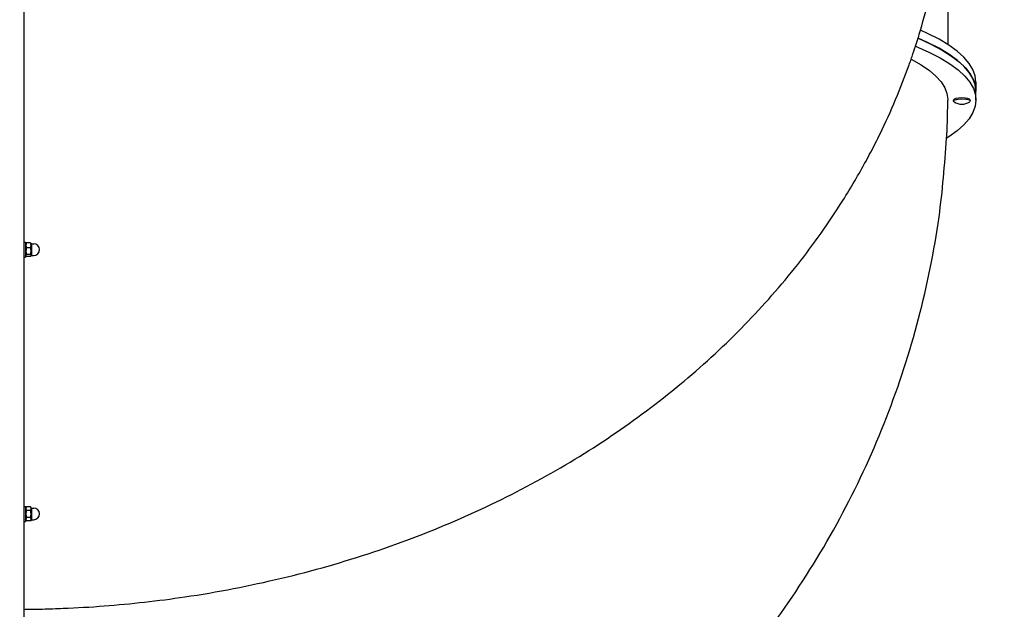
# Model space of a CAD drawing. Units: millimetres. Extents: x 3286 to 17690, y -5727 to 5566.
# Drawn here: x 15199 to 16254, y 131 to 762 of the extents above; entities that cross this region are included whole.
import ezdxf

# ---------------------------------------------------------------- set-up
doc = ezdxf.new("R2010")
doc.units = ezdxf.units.MM

# ---------------------------------------------------------------- blocks, each defined once
blk = doc.blocks.new('ДВК-04')
for p, q in [((9204, 938.3), (9204, 839.5)), ((8214, 913.4), (8214, 205)), ((9182.2, 851.4), (9174.6, 854.8)), ((9172, 846.3), (9185.8, 840)), ((9182.2, 841.7), (9172, 846.3)), ((9194.5, 845.2), (9182.2, 851.4)), ((9205.1, 838.9), (9194.5, 845.2)), ((9169.3, 837.7), (9183.4, 831.5)), ((9194.5, 835.5), (9182.2, 841.7)), ((9185.8, 840), (9197.8, 833.7)), ((9205.1, 829.2), (9194.5, 835.5)), ((9197.8, 833.7), (9207.9, 827.2)), ((9213.9, 832.4), (9205.1, 838.9)), ((9164.6, 824), (9175.3, 817.9)), ((9183.4, 831.5), (9195.7, 825.2)), ((9195.7, 825.2), (9206.2, 818.8)), ((9213.9, 822.8), (9205.1, 829.2)), ((9207.9, 827.2), (9216.4, 820.7)), ((9221.2, 825.9), (9213.9, 832.4)), ((9226.8, 819.4), (9221.2, 825.9)), ((9175.3, 817.9), (9184.2, 811.6)), ((9206.2, 818.8), (9215, 812.3)), ((9221.2, 816.3), (9213.9, 822.8)), ((9216.4, 820.7), (9223.2, 814.2)), ((9226.8, 809.7), (9221.2, 816.3)), ((9223.2, 814.2), (9228.3, 807.5)), ((9230.8, 812.7), (9226.8, 819.4)), ((9233.2, 806.1), (9230.8, 812.7)), ((9184.2, 811.6), (9190.9, 805.8)), ((9190.9, 805.8), (9196.6, 799.5)), ((9215, 812.3), (9222.1, 805.7)), ((9222.1, 805.7), (9227.5, 799.1)), ((9230.8, 803.1), (9226.8, 809.7)), ((9228.3, 807.5), (9231.8, 800.9)), ((9233.2, 796.4), (9230.8, 803.1)), ((9234, 799.4), (9233.2, 806.1)), ((9196.6, 799.5), (9200.7, 793.1)), ((9200.7, 793.1), (9203, 787.1)), ((9227.5, 799.1), (9231.3, 792.4)), ((9231.3, 792.4), (9233.4, 785.8)), ((9231.8, 800.9), (9233.6, 794.2)), ((9234, 789.8), (9233.2, 796.4)), ((9233.6, 794.2), (9234, 789.8)), ((9234, 799.4), (9234, 789.8)), ((9203, 787.1), (9203.9, 780.7)), ((9210.8, 780.1), (9213.1, 780.9)), ((9213.1, 780.9), (9217.2, 781.4)), ((9217.2, 781.4), (9223.7, 781.1)), ((9223.7, 781.1), (9227.1, 780.2)), ((9233.4, 785.8), (9234, 780.1)), ((9234, 780.1), (9234, 789.8)), ((9203.9, 780.7), (9203.9, 780.1)), ((9210, 779.2), (9210, 780.1)), ((9210, 779.2), (9210.8, 780.1)), ((9210.6, 778.3), (9210, 779.2)), ((9227.1, 780.2), (9228, 779.2)), ((9228, 779.2), (9227.4, 778.3)), ((9228, 779.2), (9228, 780.1)), ((9228, 779.2), (9228, 779.2)), ((9233.2, 773.5), (9230.8, 766.8)), ((9234, 780.1), (9233.2, 773.5)), ((9226.8, 760.2), (9221.2, 753.6)), ((9230.8, 766.8), (9226.8, 760.2)), ((9221.2, 753.6), (9213.9, 747.1)), ((9205.1, 740.7), (9202.7, 739.2)), ((9213.9, 747.1), (9205.1, 740.7)), ((8214, 628), (8215.6, 628)), ((8215.6, 628), (8215.6, 625.7)), ((8216.2, 626.7), (8215.6, 625.6)), ((8215.6, 625.7), (8215.6, 612)), ((8221, 627.2), (8216.7, 627.2)), ((8222.1, 625.6), (8221.5, 626.7)), ((8222.1, 626.2), (8224.4, 626.2)), ((8222.1, 626.2), (8222.1, 615.6)), ((8214, 612), (8215.6, 612)), ((8216.2, 613.3), (8215.6, 614.3)), ((8216.3, 614.2), (8216.1, 613.7)), ((8216.1, 613.7), (8216.2, 613.3)), ((8216.2, 613.3), (8216.3, 613.1)), ((8216.7, 614.7), (8216.3, 614.2)), ((8216.3, 613.1), (8216.5, 612.9)), ((8216.5, 612.9), (8216.7, 612.8)), ((8221, 621.9), (8216.7, 621.9)), ((8221, 614.7), (8216.7, 614.7)), ((8221, 612.8), (8216.7, 612.8)), ((8221.4, 614.2), (8221, 614.7)), ((8221, 612.8), (8221.2, 612.9)), ((8221.2, 612.9), (8221.4, 613.1)), ((8221.6, 613.7), (8221.4, 614.2)), ((8221.4, 613.1), (8221.5, 613.3)), ((8222.1, 614.3), (8221.5, 613.3)), ((8221.5, 613.3), (8221.6, 613.7)), ((8222.1, 615.6), (8222.1, 613.7)), ((8222.1, 613.7), (8224.4, 613.7)), ((8214, 345.2), (8215.6, 345.2)), ((8215.6, 345.2), (8215.6, 337.2)), ((8216.7, 344.7), (8215.6, 342.8)), ((8221, 344.7), (8216.7, 344.7)), ((8221, 340.9), (8216.7, 340.9)), ((8222.1, 342.8), (8221, 344.7)), ((8222.1, 343.4), (8224.4, 343.4)), ((8222.1, 343.4), (8222.1, 330.9)), ((8214, 329.2), (8215.6, 329.2)), ((8215.6, 337.2), (8215.6, 329.2)), ((8216.7, 329.7), (8215.6, 331.5)), ((8221, 333.4), (8216.7, 333.4)), ((8221, 329.7), (8216.7, 329.7)), ((8222.1, 331.5), (8221, 329.7)), ((8222.1, 330.9), (8224.4, 330.9))]:
    blk.add_line(p, q)
for centre, radius, start, end in [((9178.2, 780.1), 25.8, 359.4074, 0), ((9219, 790.7), 15, 235.9164, 304.0836), ((8224.4, 620), 6.25, 0, 90), ((8224.4, 620), 6.25, 270, 0), ((8224.4, 337.2), 6.25, 0, 90), ((8224.4, 337.2), 6.25, 270, 0)]:
    blk.add_arc(centre, radius, start, end)
blk.add_ellipse((9219, 780.1), major_axis=(-9, 0), ratio=0.258819, start_param=3.141593, end_param=6.283185)
for points, knots in [([(8214, 235), (8214.8, 235), (8215.5, 235.1), (8218.4, 235.1), (8220.6, 235.1), (8226.5, 235.2), (8230.1, 235.3), (8241.2, 235.5), (8248.5, 235.8), (8270.6, 236.7), (8285.3, 237.5), (8328.8, 240.9), (8357.7, 244.1), (8421.3, 253.5), (8455.9, 260.2), (8523.5, 276.3), (8556.4, 285.7), (8620.4, 307.1), (8651.4, 319), (8711.4, 345.3), (8740.4, 359.5), (8796.1, 390.2), (8822.8, 406.6), (8873.7, 441.5), (8898, 459.8), (8944, 498.3), (8965.7, 518.4), (9006.3, 560.1), (9025.3, 581.7), (9060.4, 626.2), (9076.6, 649), (9100.2, 686.5), (9108.3, 700.6), (9119.8, 721.2), (9123.1, 727.7), (9128.1, 737.5), (9129.7, 740.8), (9143.1, 768.2), (9153.5, 792.8), (9163.2, 819.9), (9163.9, 822), (9165, 824.9), (9165.3, 825.9), (9166.8, 830.5), (9168.1, 834.1), (9170.2, 840.6), (9171.2, 843.4), (9172.9, 849.1), (9173.8, 851.9), (9178.1, 867.6), (9181.9, 880.4), (9186.8, 901), (9188.6, 908.6), (9190.6, 919.6), (9191.4, 922.9), (9194.3, 940.7), (9197, 955.3), (9201.6, 993), (9202.2, 1016.2), (9204, 1041.3), (9203.9, 1043.2), (9203.9, 1045.1)], [0.02418, 0.02418, 0.02418, 0.02418, 0.072539, 0.072539, 0.212504, 0.212504, 0.449187, 0.449187, 0.922553, 0.922553, 1.869287, 1.869287, 3.738573, 3.738573, 6.024808, 6.024808, 8.262371, 8.262371, 10.45708, 10.45708, 12.611811, 12.611811, 14.72723, 14.72723, 16.802539, 16.802539, 18.836438, 18.836438, 20.827967, 20.827967, 22.777534, 22.777534, 23.917336, 23.917336, 24.428148, 24.428148, 24.687444, 24.687444, 26.562069, 26.562069, 26.712453, 26.712453, 26.782665, 26.782665, 27.052027, 27.052027, 27.261856, 27.261856, 27.471286, 27.471286, 28.407643, 28.407643, 28.958857, 28.958857, 29.193496, 29.193496, 30.231607, 30.231607, 31.865652, 31.865652, 31.999996, 31.999996, 31.999996, 31.999996]), ([(8214, -189.2), (8214.1, -189.2), (8214.3, -189.2), (8217, -189.2), (8219.7, -189.1), (8225.2, -189), (8228.2, -189), (8237, -188.7), (8242.9, -188.5), (8260.5, -187.8), (8272.2, -187), (8307.4, -184.3), (8330.8, -181.6), (8394.2, -172.2), (8434, -163.9), (8511.7, -142.6), (8549.7, -129.8), (8623.4, -99.9), (8659.1, -82.9), (8727.9, -45.1), (8761, -24.3), (8824.2, 20.8), (8854.3, 45), (8911.2, 96.5), (8938.1, 123.8), (8988.2, 181.1), (9011.5, 211), (9054.3, 273.1), (9073.9, 305.3), (9109, 371.5), (9124.6, 405.5), (9151.6, 474.9), (9163.1, 510.3), (9182, 582), (9189.3, 618.4), (9198.4, 682.9), (9200.5, 711.1), (9202.9, 742.5), (9203, 745.8), (9203.5, 759.4), (9203.8, 769.6), (9203.9, 779.9)], [0.002803, 0.002803, 0.002803, 0.002803, 0.011212, 0.011212, 0.180114, 0.180114, 0.368638, 0.368638, 0.745685, 0.745685, 1.499779, 1.499779, 3.007967, 3.007967, 5.61031, 5.61031, 8.178348, 8.178348, 10.715883, 10.715883, 13.22636, 13.22636, 15.712986, 15.712986, 18.178734, 18.178734, 20.626418, 20.626418, 23.058619, 23.058619, 25.478003, 25.478003, 27.887258, 27.887258, 30.289097, 30.289097, 32.119214, 32.119214, 32.334949, 32.334949, 33, 33, 33, 33]), ([(8216.7, 627.2), (8216.5, 627), (8216.4, 626.5), (8216.2, 625.9), (8216.2, 625.6), (8216.1, 625.2), (8216.1, 624.9), (8216.1, 624.6), (8216.1, 624.3), (8216.1, 624), (8216.2, 623.7), (8216.3, 623.2), (8216.4, 622.6), (8216.6, 622.1), (8216.7, 621.9)], [0, 0, 0, 0, 2.598015, 3.881107, 4.839601, 5.73075, 6.542456, 7.383598, 8.245263, 9.112845, 9.974779, 11.253998, 13.346608, 15, 15, 15, 15]), ([(8216.2, 626.7), (8216.3, 626.8), (8216.4, 627), (8216.6, 627.2), (8216.7, 627.2)], [0, 0, 0, 0, 2.422533, 5, 5, 5, 5]), ([(8221, 621.9), (8221.2, 622.2), (8221.3, 622.7), (8221.5, 623.3), (8221.5, 623.6), (8221.6, 624), (8221.6, 624.3), (8221.6, 624.6), (8221.6, 624.9), (8221.6, 625.2), (8221.5, 625.5), (8221.4, 626), (8221.3, 626.6), (8221.1, 627.1), (8221, 627.2)], [0, 0, 0, 0, 2.598015, 3.881107, 4.839601, 5.73075, 6.542456, 7.383598, 8.245263, 9.112845, 9.974779, 11.253998, 13.346608, 15, 15, 15, 15]), ([(8221, 627.2), (8221.1, 627.2), (8221.2, 627), (8221.4, 626.9), (8221.4, 626.8), (8221.5, 626.7)], [0, 0, 0, 0, 2.854556, 4.140809, 6, 6, 6, 6]), ([(8216.7, 621.9), (8216.5, 621.5), (8216.4, 620.9), (8216.2, 620.1), (8216.2, 619.6), (8216.1, 619.2), (8216.1, 618.8), (8216.1, 618.4), (8216.1, 618), (8216.1, 617.5), (8216.2, 617), (8216.3, 616.4), (8216.4, 615.5), (8216.6, 615), (8216.7, 614.7)], [0, 0, 0, 0, 2.598015, 3.881107, 4.839601, 5.73075, 6.542456, 7.383598, 8.245263, 9.112845, 9.974779, 11.253998, 13.346608, 15, 15, 15, 15]), ([(8221, 614.7), (8221.2, 615.1), (8221.3, 615.7), (8221.5, 616.5), (8221.5, 617), (8221.6, 617.4), (8221.6, 617.9), (8221.6, 618.3), (8221.6, 618.7), (8221.6, 619.1), (8221.5, 619.6), (8221.4, 620.3), (8221.3, 621.1), (8221.1, 621.7), (8221, 621.9)], [0, 0, 0, 0, 2.598015, 3.881107, 4.839601, 5.73075, 6.542456, 7.383598, 8.245263, 9.112845, 9.974779, 11.253998, 13.346608, 15, 15, 15, 15]), ([(8216.7, 344.7), (8216.5, 344.4), (8216.4, 344.1), (8216.2, 343.6), (8216.1, 343.4), (8216.1, 343.1), (8216.1, 342.9), (8216.1, 342.7), (8216.1, 342.5), (8216.1, 342.2), (8216.2, 341.9), (8216.4, 341.5), (8216.6, 341.1), (8216.7, 340.9)], [0, 0, 0, 0, 2.711862, 4.062996, 4.984204, 5.721302, 6.495218, 7.290915, 8.100936, 8.908554, 10.107765, 11.680486, 14, 14, 14, 14]), ([(8216.7, 340.9), (8216.5, 340.5), (8216.4, 339.8), (8216.2, 339), (8216.2, 338.5), (8216.1, 338.1), (8216.1, 337.6), (8216.1, 337.2), (8216.1, 336.8), (8216.1, 336.3), (8216.2, 335.8), (8216.3, 335.1), (8216.4, 334.3), (8216.6, 333.7), (8216.7, 333.4)], [0, 0, 0, 0, 2.598015, 3.881107, 4.839601, 5.73075, 6.542456, 7.383598, 8.245263, 9.112845, 9.974779, 11.253998, 13.346608, 15, 15, 15, 15]), ([(8221, 340.9), (8221.2, 341.1), (8221.3, 341.5), (8221.5, 342), (8221.6, 342.2), (8221.6, 342.4), (8221.6, 342.7), (8221.6, 342.9), (8221.6, 343.1), (8221.6, 343.3), (8221.5, 343.7), (8221.3, 344.1), (8221.1, 344.5), (8221, 344.7)], [0, 0, 0, 0, 2.711862, 4.062996, 4.984204, 5.721302, 6.495218, 7.290915, 8.100936, 8.908554, 10.107765, 11.680486, 14, 14, 14, 14]), ([(8221, 333.4), (8221.2, 333.8), (8221.3, 334.5), (8221.5, 335.3), (8221.5, 335.8), (8221.6, 336.2), (8221.6, 336.7), (8221.6, 337.1), (8221.6, 337.5), (8221.6, 338), (8221.5, 338.5), (8221.4, 339.2), (8221.3, 340), (8221.1, 340.6), (8221, 340.9)], [0, 0, 0, 0, 2.598015, 3.881107, 4.839601, 5.73075, 6.542456, 7.383598, 8.245263, 9.112845, 9.974779, 11.253998, 13.346608, 15, 15, 15, 15]), ([(8216.7, 333.4), (8216.5, 333.2), (8216.4, 332.8), (8216.2, 332.4), (8216.1, 332.1), (8216.1, 331.9), (8216.1, 331.7), (8216.1, 331.4), (8216.1, 331.2), (8216.1, 331), (8216.2, 330.7), (8216.4, 330.2), (8216.6, 329.9), (8216.7, 329.7)], [0, 0, 0, 0, 2.711862, 4.062996, 4.984204, 5.721302, 6.495218, 7.290915, 8.100936, 8.908554, 10.107765, 11.680486, 14, 14, 14, 14]), ([(8221, 329.7), (8221.2, 329.9), (8221.3, 330.2), (8221.5, 330.7), (8221.6, 331), (8221.6, 331.2), (8221.6, 331.4), (8221.6, 331.6), (8221.6, 331.8), (8221.6, 332.1), (8221.5, 332.4), (8221.3, 332.9), (8221.1, 333.2), (8221, 333.4)], [0, 0, 0, 0, 2.711862, 4.062996, 4.984204, 5.721302, 6.495218, 7.290915, 8.100936, 8.908554, 10.107765, 11.680486, 14, 14, 14, 14])]:
    blk.add_open_spline(points, degree=3, knots=knots)

msp = doc.modelspace()

# ---------------------------------------------------------------- linework, layer by layer
msp.add_lwpolyline([(8439.6, 4065.3, -0.414214), (9939.6, 5565.3), (11039.6, 5566.2, -0.414214), (12539.6, 4066.2), (12539.6, 3347.5, 0.427074), (13400.6, 2566.2), (13686.8, 2566.2, 0.395011), (13965.5, 2784.7, -0.34784), (15425.4, 3940.2), (16181.8, 3940.2, -0.414214), (17681.8, 2440.2), (17690.2, 689.4, -0.420022), (15193.6, -1793.1, -0.060685), (14638.3, -1750, 0.47134), (13156.1, -3037.8), (13156.1, -3576.8, -0.414214), (11006.1, -5726.8), (9977.1, -5726.8, -0.414214), (7827.1, -3576.8)], format="xyb")

# ---------------------------------------------------------------- block references
msp.add_blockref('ДВК-04', (6989.6, -103.8))

doc.saveas('drawing.dxf')
